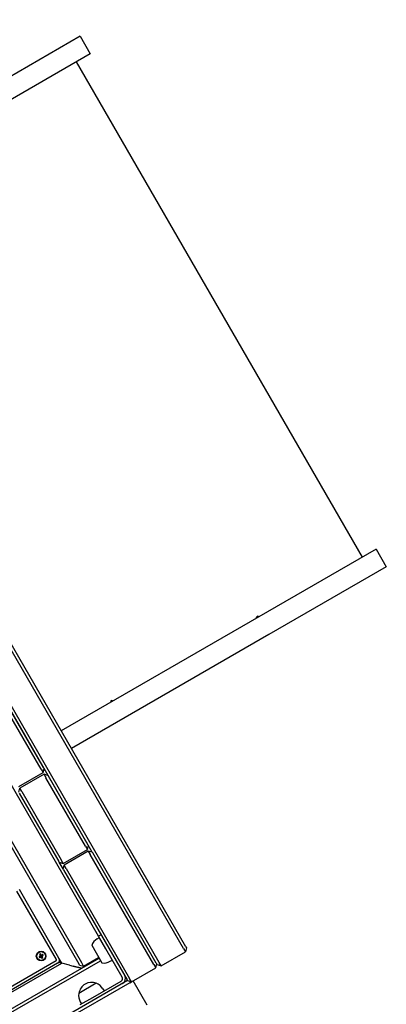
# Model space of a CAD drawing. Units: millimetres. Extents: x -5485 to 7744, y -12575 to -3750.
# Drawn here: x 5511 to 5892, y -7278 to -6255 of the extents above; entities that cross this region are included whole.
import ezdxf

# ---------------------------------------------------------------- set-up
doc = ezdxf.new("R2010")
doc.units = ezdxf.units.MM
doc.layers.add('Системный слой', color=7, linetype='Continuous')

msp = doc.modelspace()

# ---------------------------------------------------------------- linework, layer by layer
at = {"layer": 'Системный слой'}
for p, q in [((5681.4, -7219.5), (5125.4, -6256.5)), ((5684, -7218), (5128, -6255)), ((5656.3, -7234), (5100.3, -6271)), ((5574.1, -6272.3), (5452.1, -6342.7)), ((5574.1, -6272.3), (5584.6, -6290.5)), ((5584.6, -6290.5), (5462.6, -6360.9)), ((5570.1, -6298.9), (5867.1, -6813.3)), ((5593.3, -7206.9), (5092.3, -6339.2)), ((5573.1, -7235.9), (5057.1, -6342.2)), ((5575.7, -7234.4), (5059.7, -6340.7)), ((5881.6, -6804.9), (5759.6, -6875.3)), ((5881.6, -6804.9), (5892.1, -6823.1)), ((5892.1, -6823.1), (5770.1, -6893.5)), ((5759.6, -6875.3), (5554.5, -6993.7)), ((5759, -6874.6), (5757.2, -6875.6)), ((5757.7, -6876.4), (5757.2, -6875.6)), ((5759.5, -6875.4), (5759, -6874.6)), ((5770.1, -6893.5), (5565, -7011.9)), ((5586.7, -7119.5), (5490.7, -6953.2)), ((5533.6, -7033.5), (5492.6, -6962.5)), ((5536.2, -7032), (5495.2, -6961)), ((5607.4, -6962.1), (5605.7, -6963.1)), ((5606.2, -6963.9), (5605.7, -6963.1)), ((5607.4, -6962.1), (5607.9, -6962.9)), ((5533.6, -7033.5), (5535.6, -7037)), ((5535.6, -7037), (5536.7, -7032.9)), ((5510.5, -7051.5), (5535.6, -7037)), ((5536.6, -7038.7), (5511.5, -7053.2)), ((5536.6, -7038.7), (5538.6, -7042.2)), ((5540.7, -7039.8), (5536.6, -7038.7)), ((5579.6, -7113.2), (5538.6, -7042.2)), ((5582.2, -7111.7), (5541.2, -7040.7)), ((5510.4, -7057.3), (5511.5, -7053.2)), ((5513.5, -7056.7), (5511.5, -7053.2)), ((5510.9, -7058.2), (5551.9, -7129.2)), ((5513.5, -7056.7), (5554.5, -7127.7)), ((5556.5, -7131.2), (5581.6, -7116.7)), ((5579.6, -7113.2), (5581.6, -7116.7)), ((5581.6, -7116.7), (5582.7, -7112.6)), ((5582.6, -7118.4), (5557.5, -7132.9)), ((5582.6, -7118.4), (5584.6, -7121.9)), ((5586.7, -7119.5), (5582.6, -7118.4)), ((5650.6, -7236.2), (5584.6, -7121.9)), ((5586.7, -7119.5), (5587.2, -7120.4)), ((5653.2, -7234.7), (5587.2, -7120.4)), ((5552.4, -7130.1), (5551.9, -7129.2)), ((5552.4, -7130.1), (5556.5, -7131.2)), ((5556.4, -7137), (5552.4, -7130.1)), ((5556.5, -7131.2), (5554.5, -7127.7)), ((5556.4, -7137), (5557.5, -7132.9)), ((5556.9, -7137.9), (5556.4, -7137)), ((5559.5, -7136.4), (5557.5, -7132.9)), ((5559.5, -7136.4), (5625.5, -7250.7)), ((5556.9, -7137.9), (5622.9, -7252.2)), ((5549.5, -7231), (5508.5, -7160)), ((5552.1, -7229.5), (5511.1, -7158.5)), ((5591.9, -7209.5), (5594.1, -7208.2)), ((5595.9, -7205.4), (5593.3, -7206.9)), ((5600.8, -7219.9), (5593.3, -7206.9)), ((5586.1, -7216.3), (5596.6, -7234.5)), ((5684.5, -7218.9), (5683.4, -7223)), ((5684, -7218), (5684.5, -7218.9)), ((5531.4, -7228.1), (5533, -7227.7)), ((5532.1, -7227.8), (5531.4, -7228.1)), ((5531.4, -7228.1), (5532, -7229.1)), ((5533, -7225.3), (5532, -7225.9)), ((5532, -7225.9), (5533.1, -7227)), ((5532, -7225.9), (5532.4, -7226.5)), ((5532, -7229.1), (5533.1, -7228)), ((5532, -7229.1), (5532.6, -7228.8)), ((5532.6, -7227.2), (5532.1, -7227.8)), ((5532.1, -7227.8), (5533.2, -7227.6)), ((5532.4, -7226.5), (5532.6, -7227.2)), ((5532.4, -7226.5), (5533.3, -7227.2)), ((5532.6, -7227.2), (5533.3, -7227.4)), ((5532.6, -7228.8), (5533.3, -7227.9)), ((5532.6, -7228.8), (5533.3, -7228.6)), ((5533, -7225.3), (5533.4, -7226.9)), ((5533.4, -7226), (5533, -7225.3)), ((5533, -7227.7), (5533.2, -7227.6)), ((5533.1, -7228), (5533, -7227.7)), ((5533.1, -7227), (5533.4, -7226.9)), ((5533.3, -7227.2), (5533.1, -7227)), ((5533.3, -7227.9), (5533.1, -7228)), ((5533.2, -7227.6), (5533.3, -7227.4)), ((5533.3, -7227.4), (5533.3, -7227.2)), ((5533.3, -7228.6), (5533.5, -7227.8)), ((5533.5, -7227.8), (5533.3, -7227.9)), ((5533.3, -7228.6), (5533.9, -7229.1)), ((5533.4, -7226), (5533.6, -7227)), ((5533.9, -7226.5), (5533.4, -7226)), ((5533.4, -7226.9), (5533.6, -7227)), ((5533.7, -7228), (5533.5, -7227.8)), ((5533.6, -7227), (5533.7, -7227.2)), ((5533.9, -7226.5), (5533.7, -7227.2)), ((5533.7, -7227.2), (5533.9, -7227.1)), ((5533.8, -7228.2), (5533.7, -7228)), ((5533.9, -7229.1), (5533.7, -7228)), ((5534.1, -7228), (5533.8, -7228.2)), ((5534.2, -7229.7), (5533.8, -7228.2)), ((5534.6, -7226.3), (5533.9, -7226.5)), ((5534.6, -7226.3), (5533.9, -7227.1)), ((5533.9, -7227.1), (5534.1, -7227)), ((5533.9, -7229.1), (5534.2, -7229.7)), ((5534.1, -7227.4), (5534, -7227.6)), ((5534, -7227.6), (5534, -7227.8)), ((5534.7, -7227.8), (5534, -7227.6)), ((5534.9, -7228.5), (5534, -7227.8)), ((5534, -7227.8), (5534.1, -7228)), ((5535.3, -7225.9), (5534.1, -7227)), ((5534.1, -7227), (5534.3, -7227.3)), ((5535.2, -7227.3), (5534.1, -7227.4)), ((5534.3, -7227.3), (5534.1, -7227.4)), ((5535.2, -7229.2), (5534.1, -7228)), ((5534.2, -7229.7), (5535.2, -7229.2)), ((5535.8, -7226.9), (5534.3, -7227.3)), ((5535.3, -7225.9), (5534.6, -7226.3)), ((5534.7, -7227.8), (5535.2, -7227.3)), ((5534.9, -7228.5), (5534.7, -7227.8)), ((5535.2, -7229.2), (5534.9, -7228.5)), ((5535.2, -7227.3), (5535.8, -7226.9)), ((5535.8, -7226.9), (5535.3, -7225.9)), ((5577.7, -7237.9), (5593.3, -7228.9)), ((5617.8, -7249.3), (5600.8, -7219.9)), ((5658.3, -7237.5), (5683.4, -7223)), ((5681.4, -7219.5), (5683.4, -7223)), ((5549.2, -7232.4), (5291.8, -7381)), ((5550.7, -7235), (5293.3, -7383.6)), ((5294.3, -7385.3), (5555.1, -7234.7)), ((5301.8, -7398.3), (5593.8, -7229.7)), ((5303.3, -7400.9), (5595.3, -7232.3)), ((5555.1, -7234.7), (5551.9, -7233.9)), ((5551.9, -7233.9), (5555.1, -7234.7)), ((5555.1, -7234.7), (5552.1, -7229.5)), ((5562.9, -7236.8), (5555.1, -7234.7)), ((5562.9, -7236.8), (5555.1, -7234.7)), ((5562.9, -7236.8), (5566.7, -7237.8)), ((5562.9, -7236.8), (5566.7, -7237.8)), ((5575.6, -7240.2), (5566.7, -7237.8)), ((5566.7, -7237.8), (5575.6, -7240.2)), ((5573.6, -7236.8), (5573.1, -7235.9)), ((5573.6, -7236.8), (5577.7, -7237.9)), ((5577.7, -7237.9), (5575.7, -7234.4)), ((5605.4, -7232.8), (5607.6, -7231.6)), ((5650.6, -7236.2), (5652.6, -7239.6)), ((5652.6, -7239.6), (5653.7, -7235.5)), ((5653.2, -7234.7), (5653.7, -7235.5)), ((5654.2, -7236.4), (5653.7, -7235.5)), ((5654.2, -7236.4), (5658.3, -7237.5)), ((5658.3, -7237.5), (5656.3, -7234)), ((5627.5, -7254.1), (5652.6, -7239.6)), ((5623.4, -7253), (5553.3, -7293.5)), ((5625.8, -7255.1), (5554.8, -7296.1)), ((5590.9, -7255.7), (5572.7, -7266.2)), ((5587.3, -7270.4), (5616.7, -7253.4)), ((5590.7, -7255.8), (5590.9, -7255.7)), ((5621.2, -7250.8), (5621.9, -7250.4)), ((5623.4, -7253), (5622.9, -7252.2)), ((5623.4, -7253), (5627.5, -7254.1)), ((5627.5, -7254.1), (5625.5, -7250.7)), ((5625.8, -7255.1), (5627.5, -7254.1)), ((5643.8, -7278.3), (5629.3, -7253.1)), ((5597.7, -7261.5), (5599, -7263.7)), ((5574.3, -7277.9), (5587.3, -7270.4)), ((5574.3, -7275), (5575.6, -7277.2))]:
    msp.add_line(p, q, dxfattribs=at)
for radius in [5, 4.6]:
    msp.add_circle((5533.6, -7227.5), radius, dxfattribs=at)
for centre, radius, start, end in [((5598.7, -7221.2), 13.5, 120, 158.9424), ((5548.7, -7231.5), 1, 300, 30), ((5548.7, -7231.5), 4, 300, 30), ((5598.7, -7221.2), 13.5, 261.0576, 300), ((5615.2, -7250.8), 3, 300, 30), ((5615.2, -7250.8), 6, 300, 30), ((5585.8, -7267.8), 13, 120, 172.1024), ((5585.8, -7267.8), 13, 67.8976, 120), ((5586, -7268.3), 13.5, 30, 68.9424), ((5586, -7268.3), 13.5, 171.0576, 210)]:
    msp.add_arc(centre, radius, start, end, dxfattribs=at)

doc.saveas('drawing.dxf')
